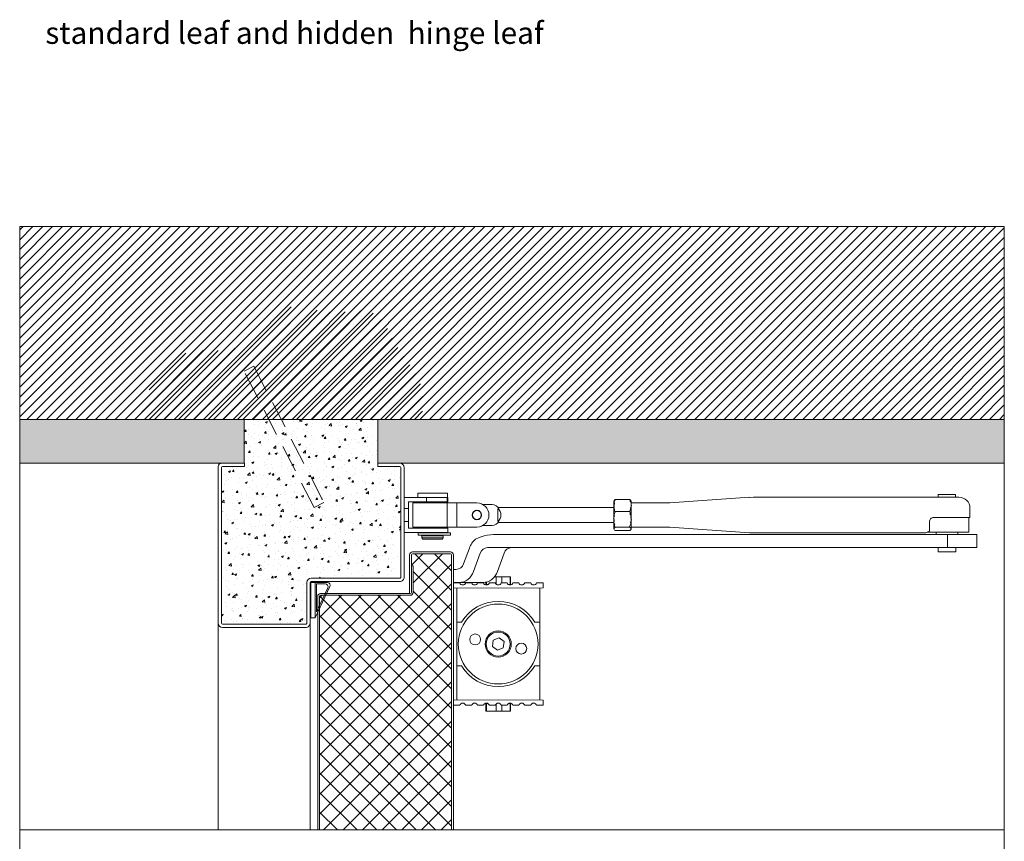
# Model space of a CAD drawing. Units: centimetres. Extents: x 14379 to 33042, y -4581 to 13557.
# Drawn here: x 31717 to 32167, y 5953 to 6329 of the extents above; entities that cross this region are included whole.
import ezdxf

# ---------------------------------------------------------------- set-up
doc = ezdxf.new("R2010")
doc.units = ezdxf.units.CM
doc.linetypes.add('DASHED2', pattern=[0.375, 0.25, -0.125])
doc.layers.get('0').update_dxf_attribs({"lineweight": 0})
for name, color, linetype, lineweight in [('TRIA_Acessórios', 250, 'Continuous', 0), ('TRIA_Aro', 7, 'Continuous', 0), ('TRIA_Arquitectura', 7, 'Continuous', 0), ('TRIA_Fixação', 251, 'Continuous', 0), ('TRIA_Folha', 7, 'Continuous', 0), ('TRIA_Layout', 7, 'Continuous', 0), ('TRIA_Legendas', 7, 'Continuous', 0), ('TRIA_Tramas', 251, 'Continuous', 0), ('TRIA_Vedações', 251, 'Continuous', 0)]:
    doc.layers.add(name, color=color, linetype=linetype, lineweight=lineweight)
doc.styles.add('GENERATED_STYLE_1', font='swisscl.ttf', dxfattribs={"height": 10})

# ---------------------------------------------------------------- blocks, each defined once
blk = doc.blocks.new('Mola aéra com braço articulado 03 RF')
at = {"layer": 'TRIA_Acessórios', "linetype": 'Continuous'}
for p, q in [((3.86, 7.99), (3.86, 9.99)), ((17.35, 9.99), (3.86, 9.99)), ((17.35, 9.99), (17.35, 7.99)), ((241.74, 8.14), (241.74, 9.39)), ((241.74, 9.39), (249.63, 9.39)), ((249.63, 9.39), (249.63, 8.14)), ((7.78, 7.99), (-2.38, 7.99)), ((-2.38, 3), (-2.38, 7.99)), ((7.78, 5.99), (-0.39, 5.99)), ((-0.39, 5.99), (-0.39, 3)), ((1.61, -5.49), (1.61, 5.49)), ((1.61, 5.49), (17.21, 5.49)), ((5.71, 5.49), (5.71, 5.99)), ((7.78, 7.99), (7.78, 5.99)), ((17.23, 7.99), (7.78, 7.99)), ((17.23, 5.99), (7.78, 5.99)), ((15.5, 5.99), (15.5, 5.49)), ((21.76, 5.49), (17.21, 5.49)), ((17.21, 5.49), (17.21, -5.49)), ((17.6, 7.99), (17.23, 7.99)), ((17.23, 7.99), (17.23, 5.99)), ((17.6, 5.99), (17.23, 5.99)), ((17.6, 7.99), (17.6, 5.99)), ((21.76, 5.49), (30.87, 5.49)), ((21.76, -5.49), (21.76, 5.49)), ((37.91, 4.75), (33.64, 4.75)), ((93.44, 6.49), (93.44, 4.36)), ((93.56, 6.64), (94.02, 7.14)), ((100.75, 7.14), (94.02, 7.14)), ((101.22, 6.64), (100.75, 7.14)), ((101.33, 6.49), (101.33, 4.36)), ((101.33, 5.49), (117.61, 5.49)), ((119.01, 5.54), (155.51, 8.09)), ((155.32, 8.06), (155.07, 8.04)), ((157.23, 8.14), (155.32, 8.06)), ((157.71, 8.14), (157.23, 8.14)), ((245.94, 8.14), (157.71, 8.14)), ((251.18, 8.14), (245.94, 8.14)), ((-2.38, 3), (-0.39, 3)), ((-0.39, 3), (-0.39, -3)), ((40.91, 2.87), (40.36, 2.87)), ((40.36, 2.87), (40.36, -2.87)), ((40.49, 3.5), (93.44, 3.5)), ((93.44, 4.36), (93.44, -1.99)), ((100.75, 1.58), (94.02, 1.58)), ((101.33, -1.99), (101.33, 4.36)), ((256.18, 3.15), (256.18, -1.15)), ((-2.38, -3), (-0.39, -3)), ((-2.38, -7.99), (-2.38, -3)), ((-0.39, -3), (-0.39, -5.99)), ((40.36, -2.87), (40.91, -2.87)), ((93.44, -3.5), (40.49, -3.5)), ((93.44, -1.99), (93.44, -6.35)), ((101.33, -6.35), (101.33, -1.99)), ((237.7, -7.36), (237.7, -3.15)), ((239.69, -1.15), (245.94, -1.15)), ((256.18, -1.15), (245.94, -1.15)), ((255.68, -1.15), (255.68, -7.89)), ((7.78, -7.99), (-2.38, -7.99)), ((-0.39, -5.99), (7.78, -5.99)), ((1.61, -5.49), (17.21, -5.49)), ((4.03, -9.19), (4.03, -8.19)), ((4.98, -8.19), (4.03, -8.19)), ((6.5, -8.19), (4.98, -8.19)), ((5.71, -5.99), (5.71, -5.49)), ((7.09, -8.19), (6.5, -8.19)), ((18.75, -8.19), (7.09, -8.19)), ((7.78, -5.99), (17.23, -5.99)), ((17.23, -7.99), (7.78, -7.99)), ((15.5, -5.49), (15.5, -5.99)), ((17.21, -5.49), (21.76, -5.49)), ((17.23, -5.99), (17.6, -5.99)), ((17.6, -7.99), (17.23, -7.99)), ((17.6, -5.99), (17.6, -7.99)), ((18.75, -8.19), (18.75, -9.19)), ((21.76, -5.49), (30.87, -5.49)), ((33.64, -4.75), (37.91, -4.75)), ((245.94, -8.89), (41.25, -8.89)), ((100.75, -5.56), (94.02, -5.56)), ((100.75, -7.14), (94.02, -7.14)), ((117.62, -5.49), (101.33, -5.49)), ((119.01, -5.54), (117.62, -5.49)), ((119.01, -5.54), (155.51, -8.09)), ((155.51, -8.09), (157.23, -8.14)), ((157.23, -8.14), (157.71, -8.14)), ((157.71, -8.14), (235.91, -8.14)), ((236.63, -7.89), (255.68, -7.89)), ((240.69, -8.89), (240.69, -7.89)), ((259.27, -8.89), (245.94, -8.89)), ((245.94, -8.89), (245.94, -14.88)), ((250.68, -7.89), (250.68, -8.89)), ((259.27, -8.89), (259.27, -14.88)), ((4.98, -9.19), (4.03, -9.19)), ((6.5, -9.19), (4.98, -9.19)), ((5.71, -10.49), (5.71, -9.49)), ((15.5, -9.49), (5.71, -9.49)), ((6.21, -10.99), (5.71, -10.49)), ((13.79, -10.49), (5.71, -10.49)), ((6.21, -10.99), (13.46, -10.99)), ((7.09, -9.19), (6.5, -9.19)), ((6.61, -9.49), (6.61, -9.19)), ((18.75, -9.19), (7.09, -9.19)), ((13.46, -10.99), (15, -10.99)), ((15.5, -10.49), (13.79, -10.49)), ((14.6, -9.19), (14.6, -9.49)), ((15.5, -10.49), (15, -10.99)), ((15.5, -9.49), (15.5, -10.49)), ((27.4, -15.14), (24.77, -22.38)), ((29.32, -25.87), (32.4, -17.38)), ((35.74, -14.88), (245.94, -14.88)), ((40.23, -25.87), (43.31, -17.38)), ((241.69, -16.88), (241.69, -14.88)), ((249.28, -16.88), (241.69, -16.88)), ((259.27, -14.88), (245.94, -14.88)), ((249.68, -16.88), (249.28, -16.88)), ((249.68, -14.88), (249.68, -16.88)), ((21.44, -24.87), (20.12, -24.87)), ((20.12, -30.87), (22.65, -30.87)), ((20.12, -33.27), (20.12, -30.87)), ((20.12, -30.97), (23.07, -30.97)), ((22.65, -30.87), (33.56, -30.87)), ((25.75, -30.97), (28.47, -30.97)), ((31.15, -30.97), (33.86, -30.97)), ((35, -31.95), (35, -30.71)), ((35.23, -31.72), (35.23, -30.65)), ((36.54, -30.97), (39.26, -30.97)), ((39.68, -28.22), (38.91, -28.22)), ((39.68, -28.22), (39.68, -31.62)), ((42.19, -28.22), (39.68, -28.22)), ((41.94, -30.97), (44.65, -30.97)), ((42.19, -30.97), (42.19, -28.22)), ((46.11, -28.22), (42.19, -28.22)), ((46.11, -28.22), (46.11, -31.72)), ((46.19, -28.22), (46.11, -28.22)), ((46.19, -28.22), (46.19, -31.95)), ((47.33, -30.97), (50.04, -30.97)), ((52.73, -30.97), (55.44, -30.97)), ((58.12, -30.97), (61.07, -30.97)), ((61.07, -30.97), (61.07, -33.27)), ((40.6, -33.44), (20.12, -33.27)), ((21.62, -33.28), (21.62, -48.95)), ((36, -31.72), (35.23, -31.72)), ((61.07, -33.27), (40.6, -33.44)), ((46.11, -31.72), (45.19, -31.72)), ((59.58, -48.95), (59.58, -33.28)), ((21.62, -48.95), (23.87, -48.95)), ((21.62, -48.95), (21.62, -68.93)), ((57.32, -48.95), (59.58, -48.95)), ((59.58, -68.93), (59.58, -48.95)), ((37.93, -60.05), (38.3, -57.19)), ((38.3, -57.19), (40.97, -56.08)), ((40.97, -56.08), (43.26, -57.83)), ((43.26, -57.83), (42.89, -60.69)), ((40.22, -61.8), (37.93, -60.05)), ((42.89, -60.69), (40.22, -61.8)), ((23.87, -68.93), (21.62, -68.93)), ((21.62, -68.93), (21.62, -84.6)), ((59.58, -68.93), (57.32, -68.93)), ((59.58, -84.6), (59.58, -68.93)), ((40.6, -84.44), (20.12, -84.61)), ((20.12, -86.91), (20.12, -84.61)), ((61.07, -84.61), (40.6, -84.44)), ((61.07, -86.91), (61.07, -84.61)), ((20.12, -86.91), (23.07, -86.91)), ((25.75, -86.91), (28.47, -86.91)), ((31.15, -86.91), (33.86, -86.91)), ((35, -89.66), (35, -85.93)), ((35, -89.66), (35.23, -89.66)), ((35.23, -89.66), (35.23, -86.16)), ((35.23, -86.16), (36, -86.16)), ((39.68, -89.66), (35.23, -89.66)), ((36.54, -86.91), (39.26, -86.91)), ((39.68, -86.26), (39.68, -89.66)), ((39.68, -89.66), (42.19, -89.66)), ((41.94, -86.91), (44.65, -86.91)), ((42.19, -89.66), (42.19, -86.91)), ((46.11, -89.66), (42.19, -89.66)), ((45.19, -86.16), (46.11, -86.16)), ((46.11, -86.16), (46.11, -89.66)), ((46.11, -89.66), (46.19, -89.66)), ((46.19, -85.93), (46.19, -89.66)), ((47.33, -86.91), (50.04, -86.91)), ((52.73, -86.91), (55.44, -86.91)), ((58.12, -86.91), (61.07, -86.91))]:
    blk.add_line(p, q, dxfattribs=at)
for centre, radius in [((30.87, 0), 2.15), ((30.87, 0), 2), ((40.6, -58.94), 18.23), ((40.6, -58.94), 5.99), ((40.6, -58.94), 5.49), ((30.06, -56.86), 2.5), ((51.13, -61.02), 2.5)]:
    blk.add_circle(centre, radius, dxfattribs=at)
for centre, radius, start, end in [((30.87, 0), 5.49, 270, 90), ((37.8, 1.24), 3.51, 27.7332, 88.3134), ((251.18, 3.15), 4.99, 0, 90), ((38.36, 0), 3.5, 304.8499, 55.1501), ((37.8, -1.24), 3.51, 271.6866, 332.2668), ((239.54, -3), 1.86, 85.4028, 184.5981), ((39.78, -31.17), 22.33, 86.2362, 115.3249), ((36.75, -18.46), 9.92, 131.1287, 160.4254), ((36.03, -18.75), 3.88, 94.3521, 159.3724), ((46.94, -18.75), 3.88, 94.3521, 159.3724), ((21.16, -21.03), 3.86, 274.1969, 339.5277), ((22.43, -23.63), 7.24, 271.7449, 341.9797), ((33.34, -23.63), 7.24, 271.7449, 341.9797), ((24.41, -30.54), 1.41, 197.6704, 342.3296), ((29.81, -30.54), 1.41, 197.6704, 342.3296), ((35.2, -30.54), 1.41, 197.6704, 342.3296), ((40.6, -30.54), 1.41, 197.6704, 342.3296), ((45.99, -30.54), 1.41, 197.6704, 342.3296), ((51.38, -30.54), 1.41, 197.6704, 342.3296), ((56.78, -30.54), 1.41, 197.6704, 342.3296), ((40.6, -58.94), 19.48, 30.8519, 149.1481), ((40.6, -58.94), 19.48, 210.8519, 329.1481), ((24.41, -87.34), 1.41, 17.6704, 162.3296), ((29.81, -87.34), 1.41, 17.6704, 162.3296), ((35.2, -87.34), 1.41, 17.6704, 162.3296), ((40.6, -87.34), 1.41, 17.6704, 162.3296), ((45.99, -87.34), 1.41, 17.6704, 162.3296), ((51.38, -87.34), 1.41, 17.6704, 162.3296), ((56.78, -87.34), 1.41, 17.6704, 162.3296)]:
    blk.add_arc(centre, radius, start, end, dxfattribs=at)
for points, knots in [([(93.44, 4.36), (93.51, 4.36), (94.06, 5.85), (93.62, 5.85), (93.17, 5.85), (94.47, 7.14), (94.02, 7.14)], [0, 0, 0, 0, 1, 1, 1, 2, 2, 2, 2]), ([(101.33, 4.36), (101.4, 4.36), (101.6, 5.85), (101.16, 5.85), (100.71, 5.85), (101.21, 7.14), (100.75, 7.14)], [0, 0, 0, 0, 1, 1, 1, 2, 2, 2, 2]), ([(117.62, 5.51), (117.71, 5.51), (117.98, 5.5), (117.89, 5.5), (117.51, 5.5), (119.39, 5.57), (119.01, 5.57)], [0, 0, 0, 0, 1, 1, 1, 2, 2, 2, 2]), ([(93.44, -1.99), (93.53, -1.99), (93.53, -1.74), (93.45, -1.74), (92.89, -1.74), (94.17, -0.08), (93.62, -0.08), (93.05, -0.08), (94.59, 1.58), (94.02, 1.58)], [0, 0, 0, 0, 1, 1, 1, 2, 2, 2, 3, 3, 3, 3]), ([(94.02, 1.58), (93.54, 1.58), (94.07, 2.94), (93.6, 2.94), (93.12, 2.94), (93.92, 4.36), (93.44, 4.36)], [0, 0, 0, 0, 1, 1, 1, 2, 2, 2, 2]), ([(100.75, 1.58), (100.27, 1.58), (101.64, 2.94), (101.17, 2.94), (100.7, 2.94), (101.81, 4.36), (101.33, 4.36)], [0, 0, 0, 0, 1, 1, 1, 2, 2, 2, 2]), ([(101.33, -1.99), (101.42, -1.99), (101.42, -1.74), (101.33, -1.74), (100.77, -1.74), (101.72, -0.08), (101.16, -0.08), (100.59, -0.08), (101.32, 1.58), (100.75, 1.58)], [0, 0, 0, 0, 1, 1, 1, 2, 2, 2, 3, 3, 3, 3]), ([(94.02, -5.56), (93.42, -5.56), (94.2, -3.81), (93.6, -3.81), (92.99, -3.81), (94.05, -1.99), (93.44, -1.99)], [0, 0, 0, 0, 1, 1, 1, 2, 2, 2, 2]), ([(100.75, -5.56), (100.15, -5.56), (101.77, -3.81), (101.17, -3.81), (100.57, -3.81), (101.94, -1.99), (101.33, -1.99)], [0, 0, 0, 0, 1, 1, 1, 2, 2, 2, 2]), ([(93.44, -6.35), (93.51, -6.35), (93.56, -6.13), (93.49, -6.13), (93.28, -6.13), (94.32, -5.56), (94.02, -5.56)], [0, 0, 0, 0, 1, 1, 1, 2, 2, 2, 2]), ([(94.02, -7.14), (94.13, -7.14), (93.87, -6.94), (93.78, -6.94), (93.5, -6.94), (93.65, -6.35), (93.44, -6.35)], [0, 0, 0, 0, 1, 1, 1, 2, 2, 2, 2]), ([(100.75, -7.14), (100.86, -7.14), (101.1, -6.94), (101, -6.94), (100.72, -6.94), (101.54, -6.35), (101.33, -6.35)], [0, 0, 0, 0, 1, 1, 1, 2, 2, 2, 2]), ([(101.33, -6.35), (101.41, -6.35), (101.36, -6.13), (101.29, -6.13), (101.08, -6.13), (101.05, -5.56), (100.75, -5.56)], [0, 0, 0, 0, 1, 1, 1, 2, 2, 2, 2]), ([(235.91, -8.14), (235.56, -8.14), (237.41, -7.81), (236.97, -7.81), (236.72, -7.81), (237.99, -7.36), (237.7, -7.36)], [0, 0, 0, 0, 1, 1, 1, 2, 2, 2, 2])]:
    blk.add_open_spline(points, degree=3, knots=knots, dxfattribs=at)
for points in [[(35.23, -31.72), (35.27, -31.72), (35.23, -31.89), (35.25, -31.89)], [(46.1, -31.94), (46.11, -31.94), (46.07, -31.78), (46.11, -31.78)], [(35.27, -85.94), (35.28, -85.94), (35.2, -86.1), (35.24, -86.1)], [(46.11, -86.16), (46.15, -86.16), (46.08, -85.99), (46.1, -85.99)]]:
    blk.add_open_spline(points, degree=3, dxfattribs=at)
blk = doc.blocks.new('Aro RF')
at = {"linetype": 'Continuous'}
for p, q in [((7938.23, -7548.34), (7938.23, -7558.84)), ((7939.73, -7546.84), (8011.23, -7546.84)), ((7939.73, -7558.84), (7939.73, -7548.84)), ((8011.23, -7548.34), (7940.23, -7548.34)), ((8011.73, -7548.84), (8011.73, -7586.84)), ((8013.23, -7586.84), (8013.23, -7548.84)), ((7939.73, -7558.84), (7938.23, -7558.84)), ((7990.73, -7629.84), (7990.73, -7589.34)), ((7992.23, -7629.84), (7992.23, -7589.34)), ((7992.73, -7587.34), (8011.23, -7587.34)), ((7992.73, -7588.84), (8011.23, -7588.84)), ((7938.23, -7629.84), (7938.23, -7619.84)), ((7939.73, -7619.84), (7938.23, -7619.84)), ((7939.73, -7619.84), (7939.73, -7629.84)), ((7940.23, -7630.34), (7990.23, -7630.34)), ((7940.23, -7631.84), (7990.23, -7631.84)), ((7957.84, -7630.34), (7975.84, -7630.34))]:
    blk.add_line(p, q, dxfattribs=at)
for centre, radius, start, end in [((7939.73, -7548.34), 1.5, 90, 180), ((7940.23, -7548.84), 0.5, 90, 180), ((8011.23, -7548.84), 2, 360, 90), ((8011.23, -7548.84), 0.5, 360, 90), ((8011.23, -7586.84), 2, 270, 360), ((8011.23, -7586.84), 0.5, 270, 360), ((7992.73, -7589.34), 2, 90, 180), ((7992.73, -7589.34), 0.5, 90, 180), ((7940.23, -7629.84), 2, 180, 270), ((7940.23, -7629.84), 0.5, 180, 270), ((7990.23, -7629.84), 2, 270, 0), ((7990.23, -7629.84), 0.5, 270, 0)]:
    blk.add_arc(centre, radius, start, end, dxfattribs=at)
blk = doc.blocks.new('FLEXILODICE OCS 1200')
for p, q in [((-12.7, 1.5), (-1.43, 6.83)), ((-10.48, 2), (-1.93, 6.04)), ((-0.5, 2), (-0.5, 5.14)), ((0, 0), (0, 5.93)), ((-12.7, 1.5), (-12.69, 0)), ((0, 1.5), (-12.7, 1.5)), ((-12.69, 0), (0, 0)), ((-0.5, 2), (-10.48, 2)), ((0, 1.5), (0, 0))]:
    blk.add_line(p, q)
for centre, start in [((-1.5, 5.14), 0), ((-1, 5.93), 360)]:
    blk.add_arc(centre, 1, start, 115.333)

msp = doc.modelspace()

# ---------------------------------------------------------------- hatches: boundary and pattern name
at = {"layer": 'TRIA_Tramas'}
h = msp.add_hatch(dxfattribs=at)
h.set_pattern_fill('ANSI31', color=256, style=0)
h.set_pattern_definition([(45, (24401.5018, 7991.2697), (-2.245064, 2.245064), [])])
h.paths.add_polyline_path([(32167.37, 6146.02), (32167.37, 6234.16), (31717.37, 6234.16), (31717.37, 6146.02)])
h = msp.add_hatch(dxfattribs=at)
h.set_pattern_fill('ANSI31', color=256, scale=1.5, style=0)
h.set_pattern_definition([(45, (31868.341, -5380.387), (-3.367596, 3.367596), [])])
edge = h.paths.add_edge_path()
edge.add_spline(control_points=[(31901.24, 6146.02), (31901.7, 6151.91), (31902.68, 6164.39), (31889.03, 6177.37), (31881.75, 6199.25), (31858.87, 6192.05), (31842.3, 6200.52), (31829.07, 6190.61), (31822.7, 6179.9), (31810.56, 6177.18), (31799.35, 6178.16), (31780.05, 6173.27), (31775.31, 6156.92), (31772.15, 6146.02)], knot_values=[-232.046649, -232.046649, -232.046649, -232.046649, -211.055156, -187.623289, -163.370298, -139.632408, -112.888253, -101.672036, -81.552083, -68.123554, -58.132343, -38.733165, 0, 0, 0, 0], degree=3, periodic=0)
edge.add_line((31772.15, 6146.02), (31901.24, 6146.02))
h = msp.add_hatch(dxfattribs=at)
h.set_pattern_fill('AR-CONC', color=256, scale=0.0375, style=0)
h.set_pattern_definition([(50, (24416.502, 7991.2697), (6.831925, -0.5977157), [0.714375, -7.858125]), (355, (24416.502, 7991.27), (-1.321628, 7.164632), [0.5715, -6.286522]), (100.45144, (24417.071, 7991.22), (5.510297, 6.5669157), [0.6071253, -6.678384]), (46.1842, (24416.502, 7993.175), (10.165464, -1.576587), [1.071562, -11.787187]), (96.63556, (24417.349, 7993.043), (8.902655, 9.27848), [0.910688, -10.017585]), (351.18415, (24416.502, 7993.175), (8.902655, 9.27848), [0.857249, -9.42974]), (21, (24417.4543, 7992.6984), (5.6855397, -3.834945), [0.714375, -7.858125]), (326, (24417.454, 7992.6984), (2.317576, 6.907049), [0.5715, -6.2865]), (71.451445, (24417.928, 7992.379), (8.0031157, 3.072104), [0.6071253, -6.6783727]), (37.5, (24416.5018, 7991.2697), (0.1158226, 3.17081396), [0, -6.2103, 0, -6.38175, 0, -6.3103125]), (7.5, (24416.5018, 7991.2697), (2.5057373, 3.7567716), [0, -3.63855, 0, -6.067425, 0, -2.4050625]), (327.5, (24414.3777, 7991.2697), (5.0846473, -0.2148279), [0, -2.38125, 0, -7.4295, 0, -9.858375]), (317.5, (24413.4252, 7991.2697), (5.5548443, 0.9534934), [0, -3.095625, 0, -4.93395, 0, -7.000875])])
h.paths.add_polyline_path([(32167.37, 6146.02), (31881.07, 6146.02), (31881.07, 6126.02), (32167.37, 6126.02)])
h.paths.add_polyline_path([(31820.03, 6146.02), (31717.37, 6146.02), (31717.37, 6126.02), (31820.03, 6126.02)])
h = msp.add_hatch(dxfattribs=at)
h.set_pattern_fill('AR-CONC', color=256, scale=0.05, style=0)
h.set_pattern_definition([(50, (24416.502, 7991.27), (9.1092334, -0.796954), [0.9525, -10.4775]), (355, (24416.502, 7991.27), (-1.762171, 9.552842), [0.762, -8.382029]), (100.45144, (24417.261, 7991.203), (7.347062, 8.755888), [0.8095, -8.904512]), (46.1842, (24416.502, 7993.81), (13.553952, -2.102116), [1.42875, -15.71625]), (96.63556, (24417.631, 7993.634), (11.870207, 12.371306), [1.21425, -13.35678]), (351.18415, (24416.502, 7993.81), (11.870207, 12.371306), [1.142998, -12.572987]), (21, (24417.772, 7993.175), (7.5807196, -5.11326), [0.9525, -10.4775]), (326, (24417.772, 7993.175), (3.090101, 9.209398), [0.762, -8.382]), (71.45144, (24418.4035, 7992.7485), (10.670821, 4.096138), [0.8095, -8.904497]), (37.5, (24416.5018, 7991.2697), (0.1544302, 4.227752), [0, -8.2804, 0, -8.509, 0, -8.41375]), (7.5, (24416.502, 7991.2697), (3.340983, 5.0090287), [0, -4.8514, 0, -8.0899, 0, -3.20675]), (327.5, (24413.6697, 7991.2697), (6.7795298, -0.2864372), [0, -3.175, 0, -9.906, 0, -13.1445]), (317.5, (24412.4, 7991.2697), (7.406459, 1.2713246), [0, -4.1275, 0, -6.5786, 0, -9.3345])])
h.paths.add_polyline_path([(31836.87, 6146.02), (31831.25, 6146.02), (31851.95, 6105.83), (31856.4, 6108.13)], flags=17)
h.paths.add_polyline_path([(31881.07, 6146.02), (31836.87, 6146.02), (31856.4, 6108.13), (31851.95, 6105.83), (31831.25, 6146.02), (31820.03, 6146.02), (31820.03, 6126.02), (31820.03, 6125.98), (31820.08, 6125.98), (31820.08, 6124.48), (31810.08, 6124.48, 0.414214), (31809.58, 6123.98), (31809.58, 6052.98, 0.414217), (31810.08, 6052.48), (31848.08, 6052.48, 0.414214), (31848.58, 6052.98), (31848.58, 6071.48, -0.414214), (31850.58, 6073.48), (31891.08, 6073.48, 0.41421), (31891.58, 6073.98), (31891.58, 6123.98, 0.414214), (31891.08, 6124.48), (31881.08, 6124.48), (31881.08, 6125.98), (31881.08, 6126.02), (31881.07, 6126.02)])
h = msp.add_hatch(dxfattribs=at)
h.set_pattern_fill('ANSI37', color=256, scale=2, style=0)
h.set_pattern_definition([(45, (31868.341, -5380.387), (-4.490128, 4.490128), []), (135, (31868.341, -5380.387), (-4.490128, -4.490128), [])])
h.paths.add_polyline_path([(31914.78, 6084.19, 0.414214), (31914.28, 6084.69), (31896.88, 6084.69, 0.414214), (31896.38, 6084.19), (31896.38, 6079.2), (31897.18, 6079.2), (31897.18, 6066.99, -0.414214), (31895.88, 6065.69), (31854.88, 6065.69, 0.414214), (31854.38, 6065.19), (31854.38, 5958.47), (31914.78, 5958.47)])

# ---------------------------------------------------------------- linework, layer by layer
at = {"linetype": 'Continuous'}
for p, q in [((31811.02, 6126.02), (31820.03, 6126.02)), ((31881.07, 6126.02), (31890.08, 6126.02)), ((31895.58, 6066.49), (31895.58, 6068.49))]:
    msp.add_line(p, q, dxfattribs=at)
at = {"layer": 'TRIA_Aro', "linetype": 'Continuous'}
for p, q in [((31808.08, 6052.98), (31808.08, 5958.47)), ((31850.08, 6052.99), (31850.08, 5958.47))]:
    msp.add_line(p, q, dxfattribs=at)
at = {"layer": 'TRIA_Arquitectura'}
for p, q in [((32167.37, 6146.02), (31717.37, 6146.02)), ((31820.03, 6126.02), (31820.03, 6146.02)), ((31881.07, 6126.02), (31881.07, 6146.02)), ((31820.03, 6126.02), (31717.37, 6126.02)), ((32167.37, 6126.02), (31881.07, 6126.02))]:
    msp.add_line(p, q, dxfattribs=at)
at = {"layer": 'TRIA_Fixação', "linetype": 'DASHED2', "ltscale": 50}
for p, q in [((31819.89, 6168.06), (31824.33, 6170.35)), ((31824.33, 6170.35), (31856.4, 6108.13)), ((31851.95, 6105.83), (31819.89, 6168.06)), ((31856.4, 6108.13), (31851.95, 6105.83))]:
    msp.add_line(p, q, dxfattribs=at)
at = {"layer": 'TRIA_Folha', "linetype": 'Continuous'}
for p, q in [((31895.58, 6084.19), (31895.58, 6066.49)), ((31896.38, 6066.99), (31896.38, 6084.19)), ((31914.28, 6085.49), (31896.88, 6085.49)), ((31914.28, 6084.69), (31896.88, 6084.69)), ((31914.78, 6084.19), (31914.78, 5958.47)), ((31915.58, 6084.19), (31915.58, 5958.47)), ((31897.18, 6079.2), (31896.38, 6079.2)), ((31897.18, 6066.99), (31897.18, 6079.2)), ((31895.88, 6066.49), (31854.88, 6066.49)), ((31853.58, 5958.47), (31853.58, 6065.19)), ((31854.38, 5958.47), (31854.38, 6065.19)), ((31895.88, 6065.69), (31854.88, 6065.69))]:
    msp.add_line(p, q, dxfattribs=at)
for centre, radius, start, end in [((31896.88, 6084.19), 1.3, 90, 180), ((31896.88, 6084.19), 0.5, 90, 180), ((31914.28, 6084.19), 1.3, 0, 90), ((31914.28, 6084.19), 0.5, 0, 90), ((31854.88, 6065.19), 1.3, 90, 180), ((31895.88, 6066.99), 0.5, 270, 0), ((31895.88, 6066.99), 1.3, 270, 0), ((31854.88, 6065.19), 0.5, 90, 180)]:
    msp.add_arc(centre, radius, start, end, dxfattribs=at)
at = {"layer": 'TRIA_Layout'}
for p, q in [((31717.37, 5767.13), (31717.37, 6234.16)), ((32167.37, 6234.16), (31717.37, 6234.16)), ((32167.37, 6234.16), (32167.37, 5767.13)), ((31717.37, 5958.47), (32167.37, 5958.47))]:
    msp.add_line(p, q, dxfattribs=at)

# ---------------------------------------------------------------- block references
at = {"layer": 'TRIA_Acessórios'}
msp.add_blockref('Mola aéra com braço articulado 03 RF', (31895.47, 6102.36), dxfattribs=at)
at = {"layer": 'TRIA_Aro', "linetype": 'Continuous', "xscale": -1, "rotation": 89.99999999999984}
msp.add_blockref('Aro RF', (24261.24, 14064.22), dxfattribs=at)
at = {"layer": 'TRIA_Vedações', "color": 5, "xscale": -1.269, "yscale": 1.269, "zscale": 1.269, "rotation": 270}
msp.add_blockref('FLEXILODICE OCS 1200', (31850.49, 6071.49), dxfattribs=at)

# ---------------------------------------------------------------- texts
at = {"layer": 'TRIA_Legendas', "style": 'GENERATED_STYLE_1'}
msp.add_text('standard leaf and hidden  hinge leaf', height=10, dxfattribs=at).set_placement((31729.08, 6317.59))

doc.saveas('drawing.dxf')
